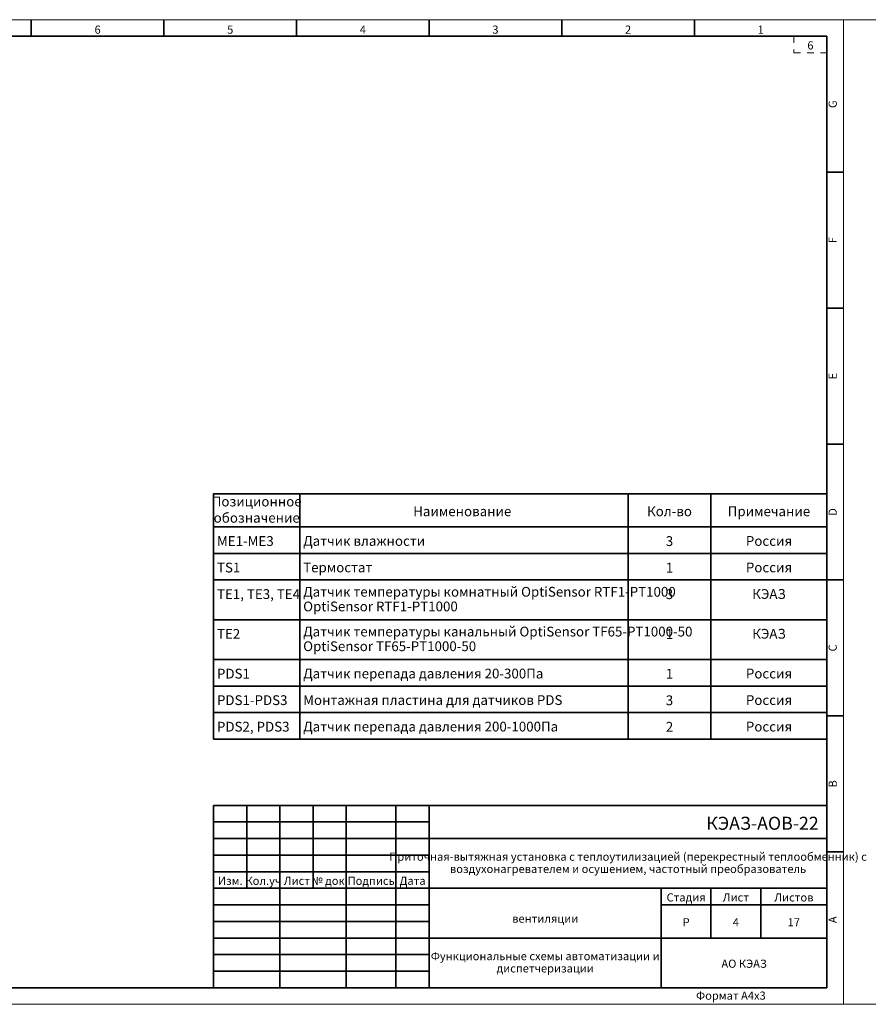
# Model space of a CAD drawing. Units: millimetres. Extents: x 0 to 8190, y 0 to 297.
# Drawn here: x 1642 to 1897, y 0 to 297 of the extents above; entities that cross this region are included whole.
import ezdxf
from ezdxf.enums import TextEntityAlignment as Align

# ---------------------------------------------------------------- set-up
doc = ezdxf.new("R2010")
doc.units = ezdxf.units.MM
doc.linetypes.add('EPL_DASH', pattern=[1, 0.5, -0.5])
for name, color, linetype, lineweight in [('EPLAN200', 7, 'Continuous', 35), ('EPLAN201', 7, 'Continuous', 35), ('EPLAN450', 7, 'Continuous', 35), ('EPLAN452', 7, 'Continuous', 35)]:
    doc.layers.add(name, color=color, linetype=linetype, lineweight=lineweight)
doc.styles.add('GOST 2.304', font='gost_2.304.ttf')

msp = doc.modelspace()

# ---------------------------------------------------------------- linework, layer by layer
at = {"linetype": 'EPL_DASH', "lineweight": 20, "ltscale": 4}
msp.add_lwpolyline([(1875, 287), (1885, 287), (1885, 292), (1875, 292)], close=True, dxfattribs=at)
at = {"layer": 'EPLAN200', "linetype": 'Continuous', "lineweight": 35, "ltscale": 4}
for points in [[(1700, 144), (1726, 144), (1726, 154), (1700, 154)], [(1726, 144), (1825, 144), (1825, 154), (1726, 154)], [(1825, 144), (1850, 144), (1850, 154), (1825, 154)], [(1850, 144), (1885, 144), (1885, 154), (1850, 154)], [(1700, 136), (1726, 136), (1726, 144), (1700, 144)], [(1726, 136), (1825, 136), (1825, 144), (1726, 144)], [(1825, 136), (1850, 136), (1850, 144), (1825, 144)], [(1850, 136), (1885, 136), (1885, 144), (1850, 144)], [(1700, 128), (1726, 128), (1726, 136), (1700, 136)], [(1726, 128), (1825, 128), (1825, 136), (1726, 136)], [(1825, 128), (1850, 128), (1850, 136), (1825, 136)], [(1850, 128), (1885, 128), (1885, 136), (1850, 136)], [(1700, 116), (1726, 116), (1726, 128), (1700, 128)], [(1726, 116), (1825, 116), (1825, 128), (1726, 128)], [(1825, 116), (1850, 116), (1850, 128), (1825, 128)], [(1850, 116), (1885, 116), (1885, 128), (1850, 128)], [(1700, 104), (1726, 104), (1726, 116), (1700, 116)], [(1726, 104), (1825, 104), (1825, 116), (1726, 116)], [(1825, 104), (1850, 104), (1850, 116), (1825, 116)], [(1850, 104), (1885, 104), (1885, 116), (1850, 116)], [(1700, 96), (1726, 96), (1726, 104), (1700, 104)], [(1726, 96), (1825, 96), (1825, 104), (1726, 104)], [(1825, 96), (1850, 96), (1850, 104), (1825, 104)], [(1850, 96), (1885, 96), (1885, 104), (1850, 104)], [(1700, 88), (1726, 88), (1726, 96), (1700, 96)], [(1726, 88), (1825, 88), (1825, 96), (1726, 96)], [(1825, 88), (1850, 88), (1850, 96), (1825, 96)], [(1850, 88), (1885, 88), (1885, 96), (1850, 96)], [(1700, 80), (1726, 80), (1726, 88), (1700, 88)], [(1726, 80), (1825, 80), (1825, 88), (1726, 88)], [(1825, 80), (1850, 80), (1850, 88), (1825, 88)], [(1850, 80), (1885, 80), (1885, 88), (1850, 88)]]:
    msp.add_lwpolyline(points, close=True, dxfattribs=at)
at = {"layer": 'EPLAN201', "linetype": 'Continuous', "lineweight": 35, "ltscale": 4}
for p, q in [((1645, 292), (1645, 297)), ((1685, 292), (1685, 297)), ((1725, 292), (1725, 297)), ((1765, 292), (1765, 297)), ((1805, 292), (1805, 297)), ((1845, 292), (1845, 297)), ((1280, 292), (1885, 292)), ((1885, 292), (1885, 5)), ((1885, 251), (1890, 251)), ((1885, 210), (1890, 210)), ((1885, 169), (1890, 169)), ((1885, 128), (1890, 128)), ((1885, 87), (1890, 87)), ((1700, 60), (1885, 60)), ((1700, 60), (1700, 5)), ((1710, 60), (1710, 35)), ((1720, 60), (1720, 5)), ((1730, 60), (1730, 35)), ((1740, 60), (1740, 5)), ((1755, 60), (1755, 5)), ((1765, 60), (1765, 5)), ((1885, 60), (1885, 5)), ((1700, 55), (1765, 55)), ((1700, 50), (1765, 50)), ((1765, 50), (1885, 50)), ((1700, 45), (1765, 45)), ((1885, 46), (1890, 46)), ((1700, 40), (1765, 40)), ((1885, 35), (1700, 35)), ((1835, 20), (1835, 35)), ((1850, 35), (1850, 20)), ((1865, 35), (1865, 20)), ((1700, 30), (1765, 30)), ((1835, 30), (1885, 30)), ((1700, 25), (1765, 25)), ((1700, 20), (1765, 20)), ((1765, 20), (1885, 20)), ((1835, 5), (1835, 20)), ((1700, 15), (1765, 15)), ((1700, 10), (1765, 10)), ((1700, 5), (1490, 5)), ((1885, 5), (1700, 5)), ((1700, 5), (1885, 5)), ((1885, 5), (1700, 5)), ((1700.05, 5), (1885, 5))]:
    msp.add_line(p, q, dxfattribs=at)
at = {"layer": 'EPLAN201', "linetype": 'Continuous', "lineweight": 0, "ltscale": 4}
for points in [[(1260, 0), (1890, 0), (1890, 297), (1260, 297)], [(1890, 0), (2310, 0), (2310, 297), (1890, 297)]]:
    msp.add_lwpolyline(points, close=True, dxfattribs=at)

# ---------------------------------------------------------------- texts
at = {"layer": 'EPLAN200', "style": 'GOST 2.304'}
for s, height, p in [('Наименование', 2.9475, (1775, 148.71)), ('Кол-во', 2.947, (1837.5, 148.71)), ('Примечание', 2.947, (1867.5, 148.71))]:
    msp.add_text(s, height=height, dxfattribs=at).set_placement(p, align=Align.MIDDLE_CENTER)
at = {"layer": 'EPLAN200', "insert": (1713, 148.82), "char_height": 2.9475, "attachment_point": 5, "style": 'GOST 2.304'}
msp.add_mtext('Позиционное\\Pобозначение', dxfattribs=at)
at = {"layer": 'EPLAN201', "style": 'GOST 2.304'}
for s, p in [('Изм.', (1705, 37.25)), ('Кол.уч', (1715, 37.25)), ('Лист', (1725.1, 37.25)), ('№ док.', (1735, 37.25)), ('Подпись', (1747.5, 37.25)), ('Дата', (1760, 37.25)), ('Стадия', (1842.5, 32.25)), ('Лист', (1857.5, 32.25)), ('Листов', (1875, 32.25))]:
    msp.add_text(s, height=2.456, dxfattribs=at).set_placement(p, align=Align.MIDDLE_CENTER)
msp.add_text('Формат А4x3', height=2.4562, dxfattribs=at).set_placement((1845.51, 1.39))
at = {"layer": 'EPLAN450', "style": 'GOST 2.304'}
for s, height, p in [('ME1-ME3', 2.947, (1701, 139.74)), ('Датчик влажности ', 2.9475, (1727, 139.77)), ('TS1', 2.947, (1701, 131.74)), ('Термостат ', 2.947, (1727, 131.77)), ('TE1, TE3, TE4', 2.9475, (1701, 123.74)), ('Датчик температуры комнатный OptiSensor RTF1-PT1000', 2.9475, (1727, 124.43)), ('OptiSensor RTF1-PT1000', 2.9475, (1727, 120.01)), ('TE2', 2.947, (1701, 111.74)), ('Датчик температуры канальный OptiSensor TF65-PT1000-50', 2.9475, (1727, 112.43)), ('OptiSensor TF65-PT1000-50', 2.9475, (1727, 108.01)), ('PDS1', 2.947, (1701, 99.74)), ('Датчик перепада давления 20-300Па ', 2.9475, (1727, 99.77)), ('PDS1-PDS3', 2.947, (1701, 91.74)), ('Монтажная пластина для датчиков PDS ', 2.9475, (1727, 91.77)), ('PDS2, PDS3', 2.947, (1701, 83.74)), ('Датчик перепада давления 200-1000Па ', 2.9475, (1727, 83.77))]:
    msp.add_text(s, height=height, dxfattribs=at).set_placement(p, align=Align.MIDDLE_LEFT)
for s, height, p in [('3', 2.95, (1837.5, 139.71)), ('Россия', 2.947, (1867.5, 139.77)), ('1', 2.95, (1837.5, 131.71)), ('Россия', 2.947, (1867.5, 131.77)), ('3', 2.95, (1837.5, 123.71)), ('КЭАЗ', 2.947, (1867.5, 123.77)), ('1', 2.95, (1837.5, 111.71)), ('КЭАЗ', 2.947, (1867.5, 111.77)), ('1', 2.95, (1837.5, 99.71)), ('Россия', 2.947, (1867.5, 99.77)), ('3', 2.95, (1837.5, 91.71)), ('Россия', 2.947, (1867.5, 91.77)), ('2', 2.95, (1837.5, 83.71)), ('Россия', 2.947, (1867.5, 83.77))]:
    msp.add_text(s, height=height, dxfattribs=at).set_placement(p, align=Align.MIDDLE_CENTER)
at = {"layer": 'EPLAN452', "style": 'GOST 2.304'}
for s, p in [('6', (1665, 292)), ('5', (1705, 292)), ('4', (1745, 292)), ('3', (1785, 292)), ('2', (1825, 292)), ('1', (1865, 292))]:
    msp.add_text(s, height=2.46, dxfattribs=at).set_placement(p, align=Align.BOTTOM_CENTER)
for s, height, p in [('6', 2.46, (1880, 289.25)), ('Приточная-вытяжная установка с теплоутилизацией (перекрестный теплообменник) с', 2.4562, (1825, 44.53)), ('воздухонагревателем и осушением, частотный преобразователь', 2.4562, (1825, 40.84)), ('вентиляции', 2.456, (1800, 25.84)), ('Р', 2.46, (1842.5, 24.75)), ('4', 2.46, (1857.5, 24.75)), ('17', 2.456, (1875, 24.75)), ('Функциональные схемы автоматизации и', 2.4562, (1800, 14.53)), ('АО КЭАЗ', 2.456, (1860, 12.25)), ('диспетчеризации', 2.4562, (1800, 10.84))]:
    msp.add_text(s, height=height, dxfattribs=at).set_placement(p, align=Align.MIDDLE_CENTER)
for s, p in [('G', (1885.49, 271.5)), ('F', (1885.49, 230.5)), ('E', (1885.49, 189.5)), ('D', (1885.49, 148.5)), ('C', (1885.49, 107.5)), ('B', (1885.49, 66.5)), ('A', (1885.49, 25.5))]:
    msp.add_text(s, height=2.46, rotation=90, dxfattribs=at).set_placement(p, align=Align.TOP_CENTER)
msp.add_text('КЭАЗ-АОВ-22', height=3.93, dxfattribs=at).set_placement((1882.5, 54.61), align=Align.MIDDLE_RIGHT)

doc.saveas('drawing.dxf')
